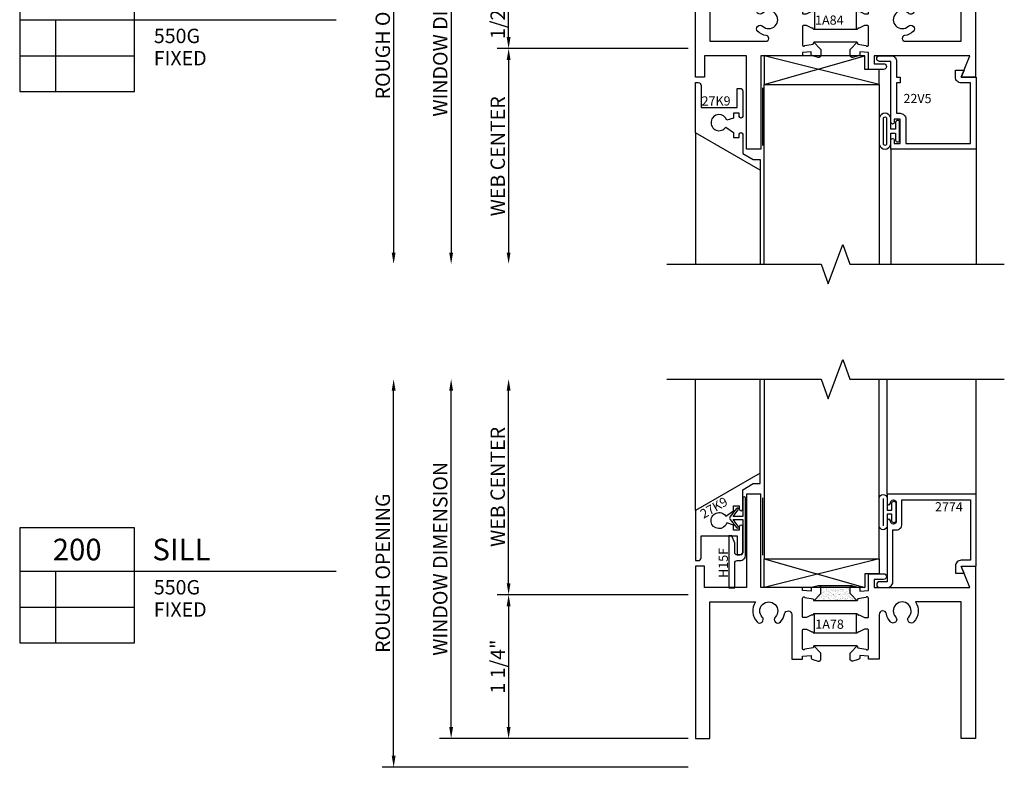
# Model space of a CAD drawing. Units: inches. Extents: x -8.9 to 9.6, y -6.2 to 6.8.
# Drawn here: x 1 to 9.6, y -6.2 to 0.3 of the extents above; entities that cross this region are included whole.
import ezdxf
from ezdxf.enums import TextEntityAlignment as Align

# ---------------------------------------------------------------- set-up
doc = ezdxf.new("R2010")
doc.units = ezdxf.units.IN
doc.header["$LTSCALE"] = 0.5
doc.header["$MEASUREMENT"] = 0
doc.linetypes.add('550GD200$0$C', pattern=[0])
doc.linetypes.add('550GD700$0$C', pattern=[0])
for name, color, linetype in [('550GD200$0$EFCO_0', 7, 'Continuous'), ('550GD200$0$ZE-ANNO-DIMS', 1, 'Continuous'), ('550GD200$0$ZE-ANNO-LINE-BRKL', 1, 'Continuous'), ('550GD200$0$ZE-ANNO-SYMB', 3, 'Continuous'), ('550GD200$0$ZE-ANNO-TEXT-SYMB', 3, 'Continuous'), ('550GD200$0$ZE-ANNO-TEXT-WSTP', 1, 'Continuous'), ('550GD200$0$ZE-ANNO-TEXT-XTRU', 6, 'Continuous'), ('550GD200$0$ZE-GLAZ-BLOK', 1, 'Continuous'), ('550GD200$0$ZE-GLAZ-GLAS', 3, 'Continuous'), ('550GD200$0$ZE-GLAZ-GLAS-GRID', 5, 'Continuous'), ('550GD200$0$ZE-GLAZ-RVNL', 3, 'Continuous'), ('550GD200$0$ZE-GLAZ-WSTP', 3, 'Continuous'), ('550GD200$0$ZE-GLAZ-XTRU', 7, 'Continuous'), ('550GD200$0$ZE-GLAZ-XTRU-MBND', 9, 'Continuous'), ('550GD700$0$EFCO_0', 7, 'Continuous'), ('550GD700$0$ZE-ANNO-DIMS', 1, 'Continuous'), ('550GD700$0$ZE-ANNO-LINE-BRKL', 1, 'Continuous'), ('550GD700$0$ZE-ANNO-SYMB', 3, 'Continuous'), ('550GD700$0$ZE-ANNO-TEXT-SYMB', 3, 'Continuous'), ('550GD700$0$ZE-ANNO-TEXT-WSTP', 1, 'Continuous'), ('550GD700$0$ZE-ANNO-TEXT-XTRU', 6, 'Continuous'), ('550GD700$0$ZE-GLAZ-BLOK', 1, 'Continuous'), ('550GD700$0$ZE-GLAZ-GLAS', 3, 'Continuous'), ('550GD700$0$ZE-GLAZ-GLAS-GRID', 5, 'Continuous'), ('550GD700$0$ZE-GLAZ-RVNL', 3, 'Continuous'), ('550GD700$0$ZE-GLAZ-WSTP', 3, 'Continuous'), ('550GD700$0$ZE-GLAZ-XTRU', 7, 'Continuous'), ('550GD700$0$ZE-GLAZ-XTRU-MBND', 9, 'Continuous')]:
    doc.layers.add(name, color=color, linetype=linetype)
doc.styles.add('550GD200$0$EFCO', font='arial.ttf')
doc.styles.add('550GD200$0$EFCO ARIEL', font='arial.ttf')
doc.styles.add('550GD200$0$ROMANS', font='romans.shx')
doc.styles.add('550GD200$0$SIMPLEX', font='SIMPLEX')
doc.styles.add('550GD700$0$EFCO', font='arial.ttf')
doc.styles.add('550GD700$0$EFCO ARIEL', font='arial.ttf')
doc.styles.add('550GD700$0$ROMANS', font='romans.shx')
doc.dimstyles.new('550GD200$0$DECIMAL', dxfattribs={"dimtxt": 0.125, "dimasz": 0.1, "dimexe": 0.1, "dimexo": 0.0625, "dimgap": 0.03, "dimtad": 1, "dimdec": 4, "dimzin": 4, "dimdsep": 46, "dimtxsty": '550GD200$0$EFCO', "dimcen": 0.09, "dimclrd": 1, "dimclre": 1, "dimclrt": 3, "dimazin": 0, "dimtfac": 1, "dimtdec": 4, "dimtmove": 0, "dimatfit": 3, "dimfxl": 0, "dimfrac": 2, "dimtolj": 1, "dimtzin": 0, "dimarcsym": 0})
doc.dimstyles.new('550GD200$0$STD1', dxfattribs={"dimtxt": 0.125, "dimasz": 0.1, "dimexe": 0.1, "dimexo": 0.0625, "dimgap": 0.03, "dimtad": 1, "dimdec": 5, "dimzin": 4, "dimdsep": 46, "dimlunit": 4, "dimtxsty": '550GD200$0$EFCO', "dimcen": 0.09, "dimclrd": 1, "dimclre": 1, "dimclrt": 3, "dimazin": 0, "dimtfac": 1, "dimtdec": 5, "dimtmove": 0, "dimatfit": 3, "dimfxl": 0, "dimfrac": 2, "dimtolj": 1, "dimtzin": 0, "dimarcsym": 0})
doc.dimstyles.new('550GD700$0$DECIMAL', dxfattribs={"dimtxt": 0.125, "dimasz": 0.1, "dimexe": 0.1, "dimexo": 0.0625, "dimgap": 0.03, "dimtad": 1, "dimdec": 4, "dimzin": 4, "dimdsep": 46, "dimtxsty": '550GD700$0$EFCO', "dimcen": 0.09, "dimclrd": 1, "dimclre": 1, "dimclrt": 3, "dimazin": 0, "dimtfac": 1, "dimtdec": 4, "dimtmove": 0, "dimatfit": 3, "dimfxl": 0, "dimfrac": 2, "dimtolj": 1, "dimtzin": 0, "dimarcsym": 0})
doc.dimstyles.new('550GD700$0$STD1', dxfattribs={"dimtxt": 0.125, "dimasz": 0.1, "dimexe": 0.1, "dimexo": 0.0625, "dimgap": 0.03, "dimtad": 1, "dimdec": 5, "dimzin": 4, "dimdsep": 46, "dimlunit": 4, "dimtxsty": '550GD700$0$EFCO', "dimcen": 0.09, "dimclrd": 1, "dimclre": 1, "dimclrt": 3, "dimazin": 0, "dimtfac": 1, "dimtdec": 5, "dimtmove": 0, "dimatfit": 3, "dimfxl": 0, "dimfrac": 2, "dimtolj": 1, "dimtzin": 0, "dimarcsym": 0})

# ---------------------------------------------------------------- blocks, each defined once
blk = doc.blocks.new('550GD700$0$5264')
at = {"layer": '550GD700$0$ZE-GLAZ-XTRU'}
for points in [[(0.5, -1.037), (-0.5, -1.037), (-0.5, -0.912), (-0.313, -0.987), (-0.313, -0.156), (-0.383, -0.156), (-0.383, -0.237, -1), (-0.433, -0.237), (-0.433, -0.106), (-0.286, -0.106), (-0.2794, -0.031), (-0.2957, -0.031, -0.339454), (-0.315, -0.0162), (-0.3273, 0.0298, -0.493145), (-0.308, 0.055), (-0.2673, 0.055, -0.198912), (-0.2531, 0.0491), (-0.196, -0.008), (-0.2128, -0.0125), (-0.2253, -0.0838, 0.754852), (-0.219, -0.106), (-0.058, -0.106, 0.414214), (-0.05, -0.098), (-0.05, -0.074, 0.121852), (-0.0509, -0.0702), (-0.0744, -0.0256, 0.623751), (-0.0789, -0.0119, -0.930777), (-0.078, 0), (0.078, 0, -0.930777), (0.0789, -0.0119, 0.623751), (0.0744, -0.0256), (0.0509, -0.0702, 0.121852), (0.05, -0.074), (0.05, -0.098, 0.414214), (0.058, -0.106), (0.219, -0.106, 0.754852), (0.2253, -0.0838), (0.2128, -0.0125), (0.196, -0.008), (0.2531, 0.0491, -0.198912), (0.2673, 0.055), (0.308, 0.055, -0.493145), (0.3273, 0.0298), (0.315, -0.0162, -0.339454), (0.2957, -0.031), (0.2794, -0.031), (0.286, -0.106), (0.433, -0.106), (0.433, -0.237, -1), (0.383, -0.237), (0.383, -0.156), (0.313, -0.156), (0.313, -0.987), (0.5, -0.912)], [(0.1016, -0.4953, -1), (0.0566, -0.4527, 2.326264), (-0.0566, -0.4527, -1), (-0.1016, -0.4953, -0.15292), (-0.1384, -0.4202, 0.926825), (-0.188, -0.4239), (-0.188, -0.912), (0.188, -0.912), (0.188, -0.4239, 0.926825), (0.1384, -0.4202, -0.15292)]]:
    blk.add_lwpolyline(points, format="xyb", close=True, dxfattribs=at)
at = {"layer": '550GD700$0$ZE-ANNO-TEXT-XTRU', "style": '550GD700$0$EFCO ARIEL', "flags": 9}
blk.add_attdef('DIENO', (-0.1706, -1.0172), '', height=0.08, dxfattribs=at)
blk = doc.blocks.new('550GD700$0$20X1')
at = {"layer": '550GD700$0$ZE-GLAZ-XTRU'}
for points in [[(-0.286, -0.106), (-0.2794, -0.031), (-0.2957, -0.031, -0.339454), (-0.315, -0.0162), (-0.3273, 0.0298, -0.493145), (-0.308, 0.055), (-0.2673, 0.055, -0.198912), (-0.2531, 0.0491), (-0.196, -0.008), (-0.2128, -0.0125), (-0.2253, -0.0838, 0.754852), (-0.219, -0.106), (-0.058, -0.106, 0.414214), (-0.05, -0.098), (-0.05, -0.074, 0.121852), (-0.0509, -0.0702), (-0.0744, -0.0256, 0.623751), (-0.0789, -0.0119, -0.930777), (-0.078, 0), (0.078, 0, -0.930777), (0.0789, -0.0119, 0.623751), (0.0744, -0.0256), (0.0509, -0.0702, 0.121852), (0.05, -0.074), (0.05, -0.098, 0.414214), (0.058, -0.106), (0.219, -0.106, 0.754852), (0.2253, -0.0838), (0.2128, -0.0125), (0.196, -0.008), (0.2531, 0.0491, -0.198912), (0.2673, 0.055), (0.308, 0.055, -0.493145), (0.3273, 0.0298), (0.315, -0.0162, -0.339454), (0.2957, -0.031), (0.2794, -0.031), (0.286, -0.106), (0.313, -0.106), (0.313, -0.468), (1.125, -0.468), (1.125, -0.593), (0.313, -0.593), (0.313, -0.958), (0.5, -0.958), (0.5, -1.037), (-0.5, -1.037), (-0.5, -0.958), (-0.313, -0.958), (-0.313, -0.593), (-1.125, -0.593), (-1.125, -0.468), (-0.313, -0.468), (-0.313, -0.106)], [(-0.0566, -0.4527, -1), (-0.1016, -0.4953, -0.15292), (-0.1384, -0.4202, 0.926825), (-0.188, -0.4239), (-0.188, -0.912), (0.188, -0.912), (0.188, -0.4239, 0.926825), (0.1384, -0.4202, -0.15292), (0.1016, -0.4953, -1), (0.0566, -0.4527, 2.326264)]]:
    blk.add_lwpolyline(points, format="xyb", close=True, dxfattribs=at)
at = {"layer": '550GD700$0$ZE-ANNO-TEXT-XTRU', "style": '550GD700$0$EFCO ARIEL', "flags": 9}
blk.add_attdef('DIENO', (-0.1763, -1.0214), '', height=0.08, dxfattribs=at)
blk = doc.blocks.new('550GD700$0$1A84')
at = {"layer": '550GD700$0$ZE-GLAZ-RVNL'}
for p, q in [((1.408, 1.321), (1.029, 1.321)), ((1.406, 1.209), (1.031, 1.209)), ((1.406, 1.041), (1.031, 1.041)), ((1.408, 0.929), (1.029, 0.929))]:
    blk.add_line(p, q, dxfattribs=at)
at = {"layer": '550GD700$0$ZE-GLAZ-XTRU'}
for name, p, rotation in [('550GD700$0$20X1', (1.037, 1.125), 270), ('550GD700$0$5264', (1.4, 1.125), 90)]:
    blk.add_blockref(name, p, dxfattribs=dict(at, rotation=rotation))
at = {"layer": '550GD700$0$ZE-ANNO-TEXT-XTRU', "style": '550GD700$0$EFCO ARIEL', "flags": 8}
blk.add_attdef('DIENO', (1.0407, 1.0814), '', height=0.08, dxfattribs=at)
blk = doc.blocks.new('550GD700$0$DETAIL_CALLOUT')
at = {"layer": '550GD700$0$ZE-ANNO-SYMB'}
for p, q in [((1, 0), (0, 0)), ((0, 0), (0, -1)), ((1, -1), (1, 0)), ((0, -0.375), (1, -0.375)), ((0.3131, -1), (0.3131, -0.375)), ((1, -0.375), (2.7532, -0.375)), ((0, -0.6875), (1, -0.6875)), ((0, -1), (1, -1))]:
    blk.add_line(p, q, dxfattribs=at)
at = {"layer": '550GD700$0$ZE-ANNO-TEXT-SYMB', "style": '550GD700$0$ROMANS'}
for tag, height, p in [('DETAIL', 0.1875, (0.5, -0.1875)), ('SIM', 0.125, (-0.2397, -0.5312)), ('RNO', 0.125, (0.1562, -0.5312)), ('REF1', 0.125, (0.6565, -0.5312)), ('SIM2', 0.125, (-0.2397, -0.8438)), ('RN2', 0.125, (0.1562, -0.8438)), ('REF2', 0.125, (0.6565, -0.8438))]:
    blk.add_attdef(tag, text='', height=height, dxfattribs=at).set_placement(p, align=Align.MIDDLE_CENTER)
for tag, height, p in [('DESC', 0.1875, (1.1547, -0.1875)), ('SERIES', 0.125, (1.167, -0.5155))]:
    blk.add_attdef(tag, text='', height=height, dxfattribs=at).set_placement(p, align=Align.MIDDLE_LEFT)
for tag, p in [('CONFIG', (1.167, -0.7716)), ('HDWR', (1.167, -0.965))]:
    blk.add_attdef(tag, p, '', height=0.125, dxfattribs=at)
blk = doc.blocks.new('*D31')
at = {"layer": '550GD700$0$ZE-ANNO-DIMS', "color": 1, "lineweight": -2, "transparency": 16777216}
for p, q in [((-0.0625, 0.2505), (-1.725, 0.2505)), ((-1.625, -0.1505), (-1.625, 0.1505)), ((-0.0625, -0.2505), (-1.725, -0.2505))]:
    blk.add_line(p, q, dxfattribs=at)
at = {"layer": '550GD700$0$ZE-ANNO-DIMS', "color": 1, "transparency": 16777216}
for points in [[(-1.6417, 0.1505), (-1.6083, 0.1505), (-1.625, 0.2505)], [(-1.6417, -0.1505), (-1.6083, -0.1505), (-1.625, -0.2505)]]:
    blk.add_solid(points, dxfattribs=at)
at = {"layer": '550GD700$0$ZE-ANNO-DIMS', "color": 3, "transparency": 16777216, "insert": (-1.7196, 0), "char_height": 0.125, "attachment_point": 5, "rotation": 90, "style": '550GD700$0$EFCO'}
blk.add_mtext('\\A1;1/2"', dxfattribs=at)
blk = doc.blocks.new('550GD700$0$27k9')
at = {"layer": '550GD700$0$ZE-GLAZ-XTRU', "color": 7, "linetype": '550GD700$0$C'}
blk.add_lwpolyline([(-1.088, -0.3533), (-0.9962, -0.3003), (-0.938, -0.3003), (-0.938, -0.209), (-1.5, -0.5335), (-1.5, -0.9693), (-1.475, -0.9693, 0.414214), (-1.45, -0.9443), (-1.45, -0.7533), (-1.138, -0.7533), (-1.138, -0.9193), (-1.113, -0.9193, 0.414214), (-1.088, -0.8943), (-1.088, -0.6753, 1), (-1.118, -0.6753), (-1.118, -0.7033), (-1.168, -0.7033), (-1.168, -0.6603), (-1.2271, -0.642, -4.373803), (-1.2362, -0.5818), (-1.168, -0.5353), (-1.168, -0.4923), (-1.118, -0.4923), (-1.118, -0.5203, 1), (-1.088, -0.5203)], format="xyb", close=True, dxfattribs=at)
at = {"layer": '550GD700$0$ZE-ANNO-TEXT-XTRU', "style": '550GD700$0$ROMANS', "flags": 8}
blk.add_attdef('DIENO', (-1.38, -1.0659), '', height=0.08, dxfattribs=at)
blk = doc.blocks.new('550GD700$0$H15F')
at = {"layer": '550GD700$0$ZE-GLAZ-RVNL'}
blk.add_lwpolyline([(0.437, 0.237), (0.437, 0.729, 1), (0.412, 0.729), (0.412, 0.5692), (0.3273, 0.5692), (0.3733, 0.6275, 1), (0.3576, 0.6399), (0.3017, 0.5691, 0.346925), (0.3017, 0.5443), (0.3576, 0.4735, 1), (0.3733, 0.4859), (0.3273, 0.5442), (0.412, 0.5442), (0.412, 0.257, -0.414214), (0.392, 0.237), (0.362, 0.237, -0.414214), (0.342, 0.257), (0.342, 0.34), (0.317, 0.403), (0.292, 0.403), (0.292, -0.05), (0.342, -0.05), (0.342, 0.167, -0.414214), (0.362, 0.187), (0.387, 0.187, 0.414214)], format="xyb", close=True, dxfattribs=at)
at = {"layer": '550GD700$0$ZE-ANNO-TEXT-WSTP', "style": '550GD700$0$EFCO', "flags": 8}
blk.add_attdef('DIENO', text='', height=0.08, rotation=90, dxfattribs=at).set_placement((0.2423, 0.1672), align=Align.MIDDLE_CENTER)
blk = doc.blocks.new('550GD700$0$550GGR001SL')
at = {"layer": '550GD700$0$ZE-GLAZ-XTRU-MBND'}
for p, q in [((0, 0.4828), (0, 1.625)), ((0.562, 0.8073), (0.562, 1.625))]:
    blk.add_line(p, q, dxfattribs=at)
ref = blk.add_blockref('550GD700$0$H15F', (0, -0.14))
ref.add_attrib('DIENO', 'H15F', dxfattribs={"layer": '550GD700$0$ZE-ANNO-TEXT-WSTP', "height": 0.08, "rotation": 90, "style": '550GD700$0$EFCO'}).set_placement((0.2423, 0.0272), align=Align.MIDDLE_CENTER)
at = {"layer": '550GD700$0$EFCO_0'}
ref = blk.add_blockref('550GD700$0$27k9', (1.5, 1.0163), dxfattribs=at)
ref.add_attrib('DIENO', '27K9', (0.0713, 0.4097), dxfattribs={"layer": '550GD700$0$ZE-ANNO-TEXT-XTRU', "height": 0.08, "rotation": 30, "style": '550GD700$0$ROMANS'})
blk = doc.blocks.new('550GD700$0$550GGR001HD')
at = {"layer": '550GD700$0$ZE-GLAZ-XTRU-MBND'}
for p, q in [((0, -0.4828), (0, -1.625)), ((0.562, -0.8073), (0.562, -1.625))]:
    blk.add_line(p, q, dxfattribs=at)
at = {"layer": '550GD700$0$EFCO_0'}
ref = blk.add_blockref('550GD700$0$27k9', (1.5, -1.0163), dxfattribs=dict(at, xscale=-1, rotation=180))
ref.add_attrib('DIENO', '27K9', (0.0534, -0.2462), dxfattribs={"layer": '550GD700$0$ZE-ANNO-TEXT-XTRU', "height": 0.08, "style": '550GD700$0$ROMANS'})
blk = doc.blocks.new('550GD700$0$22V5')
at = {"layer": '550GD700$0$ZE-GLAZ-XTRU', "color": 7, "linetype": 'Continuous'}
blk.add_lwpolyline([(0.153, 0.734), (0.153, 0.762), (0.203, 0.762), (0.203, 0.551), (0.153, 0.551), (0.153, 0.579, 1), (0.123, 0.579), (0.123, 0.05), (0.025, 0.05, 1), (0.025, 0), (0.123, 0, 0.414214), (0.173, 0.05), (0.173, 0.187), (0.205, 0.187), (0.205, 0.237), (0.173, 0.237), (0.173, 0.501), (0.203, 0.501, 0.414214), (0.253, 0.551), (0.253, 0.762), (0.815, 0.762), (0.815, 0.237), (0.735, 0.237, 0.414214), (0.685, 0.187), (0.685, 0.125), (0.76, 0.125), (0.735, 0.187), (0.865, 0.187), (0.865, 0.812), (0.123, 0.812), (0.123, 0.734, 1)], format="xyb", close=True, dxfattribs=at)
at = {"layer": '550GD700$0$ZE-ANNO-TEXT-XTRU', "style": '550GD700$0$ROMANS', "flags": 8}
blk.add_attdef('DIENO', (0.2325, 0.3323), '', height=0.08, dxfattribs=at)
blk = doc.blocks.new('550GD700$0$550GG001HD')
at = {"layer": '550GD700$0$ZE-ANNO-LINE-BRKL', "linetype": 'Continuous'}
blk.add_lwpolyline([(-2.562, -1.625), (-1.2185, -1.625), (-1.156, -1.7967), (-1.031, -1.4533), (-0.9685, -1.625), (0.375, -1.625)], dxfattribs=at)
at = {"layer": '550GD700$0$ZE-GLAZ-BLOK'}
blk.add_lwpolyline([(-1.713, -0.0625), (-0.713, -0.0625), (-0.713, 0.067), (-0.838, 0.067), (-0.838, 0.187), (-1.713, 0.187)], close=True, dxfattribs=at)
for points in [[(-0.713, -0.0625), (-1.713, 0.187)], [(-1.713, -0.0625), (-0.838, 0.187)]]:
    blk.add_lwpolyline(points, dxfattribs=at)
at = {"layer": '550GD700$0$ZE-GLAZ-GLAS'}
blk.add_lwpolyline([(-1.713, -1.625), (-1.713, -0.0625), (-0.713, -0.0625), (-0.713, -1.625)], dxfattribs=at)
at = {"layer": '550GD700$0$ZE-GLAZ-WSTP'}
blk.add_line((-1.728, -0.0938), (-1.728, -0.5938), dxfattribs=at)
for points in [[(-0.5534, -0.376, 0.414214), (-0.5704, -0.393), (-0.5704, -0.4515), (-0.612, -0.4515), (-0.612, -0.3498, 0.725291), (-0.713, -0.3498), (-0.713, -0.5882, 0.725291), (-0.612, -0.5882), (-0.612, -0.4865), (-0.5704, -0.4865), (-0.5704, -0.546, 0.414214), (-0.5534, -0.563), (-0.5524, -0.563, 0.414214), (-0.5354, -0.546), (-0.5354, -0.393, 0.414214), (-0.5524, -0.376)], [(-0.678, -0.5811), (-0.678, -0.5811, 0.563097), (-0.647, -0.5811), (-0.647, -0.3569, 0.563097), (-0.678, -0.3569)]]:
    blk.add_lwpolyline(points, format="xyb", close=True, dxfattribs=at)
at = {"layer": '550GD700$0$ZE-GLAZ-XTRU-MBND'}
for p, q in [((-0.612, -0.625), (-0.612, -1.625)), ((0.13, -0.625), (0.13, -1.625))]:
    blk.add_line(p, q, dxfattribs=at)
at = {"layer": '550GD700$0$ZE-GLAZ-XTRU'}
ref = blk.add_blockref('550GD700$0$22V5', (-0.735, 0.187), dxfattribs=dict(at, xscale=-1, rotation=180))
ref.add_attrib('DIENO', '22V5', (-0.5025, -0.2253), dxfattribs={"layer": '550GD700$0$ZE-ANNO-TEXT-XTRU', "height": 0.08, "style": '550GD700$0$ROMANS', "flags": 8})
blk = doc.blocks.new('550GD700$0$550GG001SL')
at = {"layer": '550GD700$0$ZE-ANNO-LINE-BRKL', "linetype": 'Continuous'}
blk.add_lwpolyline([(-2.562, 1.625), (-1.2185, 1.625), (-1.156, 1.4533), (-1.031, 1.7967), (-0.9685, 1.625), (0.375, 1.625)], dxfattribs=at)
at = {"layer": '550GD700$0$ZE-GLAZ-BLOK'}
blk.add_lwpolyline([(-1.713, 0.0625), (-0.713, 0.0625), (-0.713, -0.067), (-0.838, -0.067), (-0.838, -0.187), (-1.713, -0.187)], close=True, dxfattribs=at)
for points in [[(-0.713, 0.0625), (-1.713, -0.187)], [(-1.713, 0.0625), (-0.838, -0.187)]]:
    blk.add_lwpolyline(points, dxfattribs=at)
at = {"layer": '550GD700$0$ZE-GLAZ-GLAS'}
blk.add_line((-1.728, 0.5938), (-1.728, 0.0938), dxfattribs=at)
blk.add_lwpolyline([(-1.713, 1.625), (-1.713, 0.0625), (-0.713, 0.0625), (-0.713, 1.625)], dxfattribs=at)
at = {"layer": '550GD700$0$ZE-GLAZ-WSTP'}
for points in [[(-0.5534, 0.376, -0.414214), (-0.5704, 0.393), (-0.5704, 0.4515), (-0.612, 0.4515), (-0.612, 0.3498, -0.725291), (-0.713, 0.3498), (-0.713, 0.5882, -0.725291), (-0.612, 0.5882), (-0.612, 0.4865), (-0.5704, 0.4865), (-0.5704, 0.546, -0.414214), (-0.5534, 0.563), (-0.5524, 0.563, -0.414214), (-0.5354, 0.546), (-0.5354, 0.393, -0.414214), (-0.5524, 0.376)], [(-0.678, 0.5811), (-0.678, 0.5811, -0.563097), (-0.647, 0.5811), (-0.647, 0.3569, -0.563097), (-0.678, 0.3569)]]:
    blk.add_lwpolyline(points, format="xyb", close=True, dxfattribs=at)
at = {"layer": '550GD700$0$ZE-GLAZ-XTRU-MBND'}
for p, q in [((-0.612, 0.625), (-0.612, 1.625)), ((0.13, 0.625), (0.13, 1.625))]:
    blk.add_line(p, q, dxfattribs=at)
at = {"layer": '550GD700$0$ZE-GLAZ-XTRU'}
blk.add_blockref('550GD700$0$22V5', (-0.735, -0.187), dxfattribs=at).add_auto_attribs({'DIENO': '22V5'})
blk = doc.blocks.new('*D35')
at = {"layer": '550GD700$0$ZE-ANNO-DIMS', "color": 1, "lineweight": -2, "transparency": 16777216}
blk.add_line((-2.125, 2.025), (-2.125, -2.025), dxfattribs=at)
at = {"layer": '550GD700$0$ZE-ANNO-DIMS', "color": 1, "transparency": 16777216}
for points in [[(-2.1417, 2.025), (-2.1083, 2.025), (-2.125, 2.125)], [(-2.1417, -2.025), (-2.1083, -2.025), (-2.125, -2.125)]]:
    blk.add_solid(points, dxfattribs=at)
at = {"layer": '550GD700$0$ZE-ANNO-DIMS', "color": 3, "transparency": 16777216, "insert": (-2.2197, 0), "char_height": 0.125, "attachment_point": 5, "rotation": 90, "style": '550GD700$0$EFCO'}
blk.add_mtext('\\A1;WINDOW DIMENSION', dxfattribs=at)
blk = doc.blocks.new('*D36')
at = {"layer": '550GD700$0$ZE-ANNO-DIMS', "color": 1, "lineweight": -2, "transparency": 16777216}
for p, q in [((-1.625, 0.3505), (-1.625, 2.025)), ((-0.0625, 0.2505), (-1.725, 0.2505))]:
    blk.add_line(p, q, dxfattribs=at)
at = {"layer": '550GD700$0$ZE-ANNO-DIMS', "color": 1, "transparency": 16777216}
for points in [[(-1.6417, 2.025), (-1.6083, 2.025), (-1.625, 2.125)], [(-1.6417, 0.3505), (-1.6083, 0.3505), (-1.625, 0.2505)]]:
    blk.add_solid(points, dxfattribs=at)
at = {"layer": '550GD700$0$ZE-ANNO-DIMS', "color": 3, "transparency": 16777216, "insert": (-1.7196, 1.1877), "char_height": 0.125, "attachment_point": 5, "rotation": 90, "style": '550GD700$0$EFCO'}
blk.add_mtext('\\A1;WEB CENTER', dxfattribs=at)
blk = doc.blocks.new('*D37')
at = {"layer": '550GD700$0$ZE-ANNO-DIMS', "color": 1, "lineweight": -2, "transparency": 16777216}
for p, q in [((-0.0625, -0.2505), (-1.725, -0.2505)), ((-1.625, -0.3505), (-1.625, -2.025))]:
    blk.add_line(p, q, dxfattribs=at)
at = {"layer": '550GD700$0$ZE-ANNO-DIMS', "color": 1, "transparency": 16777216}
for points in [[(-1.6417, -0.3505), (-1.6083, -0.3505), (-1.625, -0.2505)], [(-1.6417, -2.025), (-1.6083, -2.025), (-1.625, -2.125)]]:
    blk.add_solid(points, dxfattribs=at)
at = {"layer": '550GD700$0$ZE-ANNO-DIMS', "color": 3, "transparency": 16777216, "insert": (-1.7196, -1.1878), "char_height": 0.125, "attachment_point": 5, "rotation": 90, "style": '550GD700$0$EFCO'}
blk.add_mtext('\\A1;WEB CENTER', dxfattribs=at)
blk = doc.blocks.new('*D38')
at = {"layer": '550GD700$0$ZE-ANNO-DIMS', "color": 1, "lineweight": -2, "transparency": 16777216}
blk.add_line((-2.625, 2.025), (-2.625, -2.025), dxfattribs=at)
at = {"layer": '550GD700$0$ZE-ANNO-DIMS', "color": 1, "transparency": 16777216}
for points in [[(-2.6417, 2.025), (-2.6083, 2.025), (-2.625, 2.125)], [(-2.6417, -2.025), (-2.6083, -2.025), (-2.625, -2.125)]]:
    blk.add_solid(points, dxfattribs=at)
at = {"layer": '550GD700$0$ZE-ANNO-DIMS', "color": 3, "transparency": 16777216, "insert": (-2.7197, 0), "char_height": 0.125, "attachment_point": 5, "rotation": 90, "style": '550GD700$0$EFCO'}
blk.add_mtext('\\A1;ROUGH OPENING', dxfattribs=at)
blk = doc.blocks.new('550GD200$0$5159')
at = {"layer": '550GD200$0$ZE-GLAZ-XTRU'}
blk.add_lwpolyline([(-0.0127, -0.5006, 1), (-0.0553, -0.4556, -2.326264), (-0.0553, -0.3424, 1), (-0.0127, -0.2974, 0.144572), (-0.0833, -0.2614, -0.911756), (-0.0775, -0.199), (0.312, -0.199), (0.312, -0.106), (0.286, -0.106), (0.2794, -0.031), (0.2957, -0.031, 0.339454), (0.315, -0.0162), (0.3273, 0.0298, 0.493145), (0.308, 0.055), (0.2673, 0.055, 0.198912), (0.2531, 0.0491), (0.196, -0.008), (0.2128, -0.0125), (0.2253, -0.0838, -0.754852), (0.219, -0.106), (0.058, -0.106, -0.414214), (0.05, -0.098), (0.05, -0.074, -0.121852), (0.0509, -0.0702), (0.0744, -0.0256, -0.623751), (0.0789, -0.0119, 0.930777), (0.078, 0), (-0.078, 0, 0.930777), (-0.0789, -0.0119, -0.623751), (-0.0744, -0.0256), (-0.0509, -0.0702, -0.121852), (-0.05, -0.074), (-0.05, -0.098, -0.414214), (-0.058, -0.106), (-0.219, -0.106, -0.754852), (-0.2253, -0.0838), (-0.2128, -0.0125), (-0.196, -0.008), (-0.2531, 0.0491, 0.198912), (-0.2673, 0.055), (-0.308, 0.055, 0.493145), (-0.3273, 0.0298), (-0.315, -0.0162, 0.339454), (-0.2957, -0.031), (-0.2794, -0.031), (-0.286, -0.106), (-0.432, -0.106), (-0.432, -0.237, 1), (-0.382, -0.237), (-0.382, -0.156), (-0.312, -0.156), (-0.312, -0.987), (-0.499, -0.912), (-0.499, -1.037), (1.001, -1.037), (1.001, -0.912), (-0.187, -0.912), (-0.187, -0.5153, 0.350858)], format="xyb", close=True, dxfattribs=at)
at = {"layer": '550GD200$0$ZE-ANNO-TEXT-XTRU', "style": '550GD200$0$EFCO ARIEL', "flags": 9}
blk.add_attdef('DIENO', (0.1939, -1.0145), '', height=0.08, dxfattribs=at)
blk = doc.blocks.new('550GD200$0$20W7')
at = {"layer": '550GD200$0$ZE-GLAZ-XTRU'}
blk.add_lwpolyline([(-0.499, -0.958), (-0.499, -1.037), (1.001, -1.037), (1.001, -0.912), (-0.187, -0.912), (-0.187, -0.5153, 0.350858), (-0.0127, -0.5006, 1), (-0.0553, -0.4556, -2.326264), (-0.0553, -0.3424, 1), (-0.0127, -0.2974, 0.144572), (-0.0833, -0.2614, -0.911756), (-0.0775, -0.199), (0.312, -0.199), (0.312, -0.106), (0.286, -0.106), (0.2794, -0.031), (0.2957, -0.031, 0.339454), (0.315, -0.0162), (0.3273, 0.0298, 0.493145), (0.308, 0.055), (0.2673, 0.055, 0.198912), (0.2531, 0.0491), (0.196, -0.008), (0.2128, -0.0125), (0.2253, -0.0838, -0.754852), (0.219, -0.106), (0.058, -0.106, -0.414214), (0.05, -0.098), (0.05, -0.074, -0.121852), (0.0509, -0.0702), (0.0744, -0.0256, -0.623751), (0.0789, -0.0119, 0.930777), (0.078, 0), (-0.078, 0, 0.930777), (-0.0789, -0.0119, -0.623751), (-0.0744, -0.0256), (-0.0509, -0.0702, -0.121852), (-0.05, -0.074), (-0.05, -0.098, -0.414214), (-0.058, -0.106), (-0.219, -0.106, -0.754852), (-0.2253, -0.0838), (-0.2128, -0.0125), (-0.196, -0.008), (-0.2531, 0.0491, 0.198912), (-0.2673, 0.055), (-0.308, 0.055, 0.493145), (-0.3273, 0.0298), (-0.315, -0.0162, 0.339454), (-0.2957, -0.031), (-0.2794, -0.031), (-0.286, -0.106), (-0.312, -0.106), (-0.312, -0.468), (-1.124, -0.468), (-1.124, -0.593), (-0.312, -0.593), (-0.312, -0.958)], format="xyb", close=True, dxfattribs=at)
at = {"layer": '550GD200$0$ZE-ANNO-TEXT-XTRU', "style": '550GD200$0$EFCO ARIEL', "flags": 9}
blk.add_attdef('DIENO', (0.1486, -1.0143), '', height=0.08, dxfattribs=at)
blk = doc.blocks.new('550GD200$0$1a78')
at = {"layer": '550GD200$0$ZE-GLAZ-RVNL', "color": 3}
for p, q in [((1.408, 1.197), (1.029, 1.197)), ((1.406, 1.085), (1.031, 1.085)), ((1.406, 0.917), (1.031, 0.917)), ((1.408, 0.805), (1.029, 0.805))]:
    blk.add_line(p, q, dxfattribs=at)
at = {"layer": '550GD200$0$ZE-GLAZ-XTRU', "rotation": 270}
blk.add_blockref('550GD200$0$20W7', (1.037, 1.001), dxfattribs=at)
at = {"layer": '550GD200$0$ZE-GLAZ-XTRU', "xscale": -1, "rotation": 90}
blk.add_blockref('550GD200$0$5159', (1.4, 1.001), dxfattribs=at)
at = {"layer": '550GD200$0$ZE-ANNO-TEXT-XTRU', "style": '550GD200$0$EFCO ARIEL', "flags": 8}
blk.add_attdef('DIENO', (1.043, 0.9544), '', height=0.08, dxfattribs=at)
blk = doc.blocks.new('550GD200$0$2774')
at = {"layer": '550GD200$0$ZE-GLAZ-XTRU'}
blk.add_lwpolyline([(-0.645, 0.625), (-0.645, 0.547, 1), (-0.615, 0.547), (-0.615, 0.55, -1), (-0.565, 0.55), (-0.565, 0.389, -1), (-0.615, 0.389), (-0.615, 0.392, 1), (-0.645, 0.392), (-0.645, -0.137), (-0.71, -0.137, 1), (-0.71, -0.187), (-0.645, -0.187, 0.414214), (-0.595, -0.137), (-0.595, 0.314), (-0.565, 0.314, 0.414214), (-0.515, 0.364), (-0.515, 0.575), (0.08, 0.575), (0.08, 0.05), (0, 0.05, 0.414214), (-0.05, 0), (-0.05, -0.062), (0.025, -0.062), (0, 0), (0.13, 0), (0.13, 0.625)], format="xyb", close=True, dxfattribs=at)
at = {"layer": '550GD200$0$ZE-ANNO-TEXT-XTRU', "ltscale": 0.5, "style": '550GD200$0$SIMPLEX', "flags": 8}
blk.add_attdef('DIENO', text='', height=0.08, dxfattribs=at).set_placement((-0.1067, 0.5147), align=Align.MIDDLE_CENTER)
blk = doc.blocks.new('550GD200$0$550GG001SL')
at = {"layer": '550GD200$0$ZE-ANNO-LINE-BRKL', "linetype": 'Continuous'}
blk.add_lwpolyline([(-2.562, 1.625), (-1.2185, 1.625), (-1.156, 1.4533), (-1.031, 1.7967), (-0.9685, 1.625), (0.375, 1.625)], dxfattribs=at)
at = {"layer": '550GD200$0$ZE-GLAZ-BLOK'}
blk.add_lwpolyline([(-1.713, 0.0625), (-0.713, 0.0625), (-0.713, -0.067), (-0.838, -0.067), (-0.838, -0.187), (-1.713, -0.187)], close=True, dxfattribs=at)
for points in [[(-0.713, 0.0625), (-1.713, -0.187)], [(-1.713, 0.0625), (-0.838, -0.187)]]:
    blk.add_lwpolyline(points, dxfattribs=at)
at = {"layer": '550GD200$0$ZE-GLAZ-GLAS'}
blk.add_line((-1.728, 0.5938), (-1.728, 0.0938), dxfattribs=at)
blk.add_lwpolyline([(-1.713, 1.625), (-1.713, 0.0625), (-0.713, 0.0625), (-0.713, 1.625)], dxfattribs=at)
at = {"layer": '550GD200$0$ZE-GLAZ-WSTP'}
blk.add_line((-0.679, 0.5882), (-0.679, 0.3498), dxfattribs=at)
blk.add_lwpolyline([(-0.5854, 0.376), (-0.5864, 0.376, -0.414214), (-0.6034, 0.393), (-0.6034, 0.4515), (-0.645, 0.4515), (-0.645, 0.3498, -1), (-0.713, 0.3498), (-0.713, 0.5882, -1), (-0.645, 0.5882), (-0.645, 0.4865), (-0.6034, 0.4865), (-0.6034, 0.546, -0.414214), (-0.5864, 0.563), (-0.5854, 0.563, -0.414214), (-0.5684, 0.546), (-0.5684, 0.393, -0.414214)], format="xyb", close=True, dxfattribs=at)
at = {"layer": '550GD200$0$ZE-GLAZ-XTRU-MBND'}
for p, q in [((-0.645, 0.625), (-0.645, 1.625)), ((0.13, 0.625), (0.13, 1.625))]:
    blk.add_line(p, q, dxfattribs=at)
at = {"layer": '550GD200$0$ZE-GLAZ-XTRU'}
blk.add_blockref('550GD200$0$2774', (0, 0), dxfattribs=at).add_auto_attribs({'DIENO': '2774'})
blk = doc.blocks.new('550GD200$0$27k9')
at = {"layer": '550GD200$0$ZE-GLAZ-XTRU', "color": 7, "linetype": '550GD200$0$C'}
blk.add_lwpolyline([(-1.088, -0.3533), (-0.9962, -0.3003), (-0.938, -0.3003), (-0.938, -0.209), (-1.5, -0.5335), (-1.5, -0.9693), (-1.475, -0.9693, 0.414214), (-1.45, -0.9443), (-1.45, -0.7533), (-1.138, -0.7533), (-1.138, -0.9193), (-1.113, -0.9193, 0.414214), (-1.088, -0.8943), (-1.088, -0.6753, 1), (-1.118, -0.6753), (-1.118, -0.7033), (-1.168, -0.7033), (-1.168, -0.6603), (-1.2271, -0.642, -4.373803), (-1.2362, -0.5818), (-1.168, -0.5353), (-1.168, -0.4923), (-1.118, -0.4923), (-1.118, -0.5203, 1), (-1.088, -0.5203)], format="xyb", close=True, dxfattribs=at)
at = {"layer": '550GD200$0$ZE-ANNO-TEXT-XTRU', "style": '550GD200$0$ROMANS', "flags": 8}
blk.add_attdef('DIENO', (-1.38, -1.0659), '', height=0.08, dxfattribs=at)
blk = doc.blocks.new('550GD200$0$H15F')
at = {"layer": '550GD200$0$ZE-GLAZ-RVNL'}
blk.add_lwpolyline([(0.437, 0.237), (0.437, 0.729, 1), (0.412, 0.729), (0.412, 0.5692), (0.3273, 0.5692), (0.3733, 0.6275, 1), (0.3576, 0.6399), (0.3017, 0.5691, 0.346925), (0.3017, 0.5443), (0.3576, 0.4735, 1), (0.3733, 0.4859), (0.3273, 0.5442), (0.412, 0.5442), (0.412, 0.257, -0.414214), (0.392, 0.237), (0.362, 0.237, -0.414214), (0.342, 0.257), (0.342, 0.34), (0.317, 0.403), (0.292, 0.403), (0.292, -0.05), (0.342, -0.05), (0.342, 0.167, -0.414214), (0.362, 0.187), (0.387, 0.187, 0.414214)], format="xyb", close=True, dxfattribs=at)
at = {"layer": '550GD200$0$ZE-ANNO-TEXT-WSTP', "style": '550GD200$0$EFCO', "flags": 8}
blk.add_attdef('DIENO', text='', height=0.08, rotation=90, dxfattribs=at).set_placement((0.2423, 0.1672), align=Align.MIDDLE_CENTER)
blk = doc.blocks.new('550GD200$0$550GGR001SL')
at = {"layer": '550GD200$0$ZE-GLAZ-XTRU-MBND'}
for p, q in [((0, 0.4828), (0, 1.625)), ((0.562, 0.8073), (0.562, 1.625))]:
    blk.add_line(p, q, dxfattribs=at)
ref = blk.add_blockref('550GD200$0$H15F', (0, -0.14))
ref.add_attrib('DIENO', 'H15F', dxfattribs={"layer": '550GD200$0$ZE-ANNO-TEXT-WSTP', "height": 0.08, "rotation": 90, "style": '550GD200$0$EFCO'}).set_placement((0.2423, 0.0272), align=Align.MIDDLE_CENTER)
at = {"layer": '550GD200$0$EFCO_0'}
ref = blk.add_blockref('550GD200$0$27k9', (1.5, 1.0163), dxfattribs=at)
ref.add_attrib('DIENO', '27K9', (0.0713, 0.4097), dxfattribs={"layer": '550GD200$0$ZE-ANNO-TEXT-XTRU', "height": 0.08, "rotation": 30, "style": '550GD200$0$ROMANS'})
blk = doc.blocks.new('550GD200$0$DETAIL_CALLOUT')
at = {"layer": '550GD200$0$ZE-ANNO-SYMB'}
for p, q in [((1, 0), (0, 0)), ((0, 0), (0, -1)), ((1, -1), (1, 0)), ((0, -0.375), (1, -0.375)), ((0.3131, -1), (0.3131, -0.375)), ((1, -0.375), (2.7532, -0.375)), ((0, -0.6875), (1, -0.6875)), ((0, -1), (1, -1))]:
    blk.add_line(p, q, dxfattribs=at)
at = {"layer": '550GD200$0$ZE-ANNO-TEXT-SYMB', "style": '550GD200$0$ROMANS'}
for tag, height, p in [('DETAIL', 0.1875, (0.5, -0.1875)), ('SIM', 0.125, (-0.2397, -0.5312)), ('RNO', 0.125, (0.1562, -0.5312)), ('REF1', 0.125, (0.6565, -0.5312)), ('SIM2', 0.125, (-0.2397, -0.8438)), ('RN2', 0.125, (0.1562, -0.8438)), ('REF2', 0.125, (0.6565, -0.8438))]:
    blk.add_attdef(tag, text='', height=height, dxfattribs=at).set_placement(p, align=Align.MIDDLE_CENTER)
for tag, height, p in [('DESC', 0.1875, (1.1547, -0.1875)), ('SERIES', 0.125, (1.167, -0.5155))]:
    blk.add_attdef(tag, text='', height=height, dxfattribs=at).set_placement(p, align=Align.MIDDLE_LEFT)
for tag, p in [('CONFIG', (1.167, -0.7716)), ('HDWR', (1.167, -0.965))]:
    blk.add_attdef(tag, p, '', height=0.125, dxfattribs=at)
blk = doc.blocks.new('*D50')
at = {"layer": '550GD200$0$ZE-ANNO-DIMS', "color": 1, "lineweight": -2, "transparency": 16777216}
for p, q in [((-0.0625, 1.2505), (-1.725, 1.2505)), ((-1.625, 1.1505), (-1.625, 0.1)), ((-0.0625, 0), (-1.725, 0))]:
    blk.add_line(p, q, dxfattribs=at)
at = {"layer": '550GD200$0$ZE-ANNO-DIMS', "color": 1, "transparency": 16777216}
for points in [[(-1.6417, 1.1505), (-1.6083, 1.1505), (-1.625, 1.2505)], [(-1.6417, 0.1), (-1.6083, 0.1), (-1.625, 0)]]:
    blk.add_solid(points, dxfattribs=at)
at = {"layer": '550GD200$0$ZE-ANNO-DIMS', "color": 3, "transparency": 16777216, "insert": (-1.7196, 0.6252), "char_height": 0.125, "attachment_point": 5, "rotation": 90, "style": '550GD200$0$EFCO'}
blk.add_mtext('\\A1;1 1/4"', dxfattribs=at)
blk = doc.blocks.new('*D51')
at = {"layer": '550GD200$0$ZE-ANNO-DIMS', "color": 1, "lineweight": -2, "transparency": 16777216}
for p, q in [((-1.625, 1.3505), (-1.625, 3.025)), ((-0.0625, 1.2505), (-1.725, 1.2505))]:
    blk.add_line(p, q, dxfattribs=at)
at = {"layer": '550GD200$0$ZE-ANNO-DIMS', "color": 1, "transparency": 16777216}
for points in [[(-1.6417, 3.025), (-1.6083, 3.025), (-1.625, 3.125)], [(-1.6417, 1.3505), (-1.6083, 1.3505), (-1.625, 1.2505)]]:
    blk.add_solid(points, dxfattribs=at)
at = {"layer": '550GD200$0$ZE-ANNO-DIMS', "color": 3, "transparency": 16777216, "insert": (-1.7196, 2.1877), "char_height": 0.125, "attachment_point": 5, "rotation": 90, "style": '550GD200$0$EFCO'}
blk.add_mtext('\\A1;WEB CENTER', dxfattribs=at)
blk = doc.blocks.new('*D52')
at = {"layer": '550GD200$0$ZE-ANNO-DIMS', "color": 1, "lineweight": -2, "transparency": 16777216}
for p, q in [((-2.125, 0.1), (-2.125, 3.025)), ((-0.0625, 0), (-2.225, 0))]:
    blk.add_line(p, q, dxfattribs=at)
at = {"layer": '550GD200$0$ZE-ANNO-DIMS', "color": 1, "transparency": 16777216}
for points in [[(-2.1417, 3.025), (-2.1083, 3.025), (-2.125, 3.125)], [(-2.1417, 0.1), (-2.1083, 0.1), (-2.125, 0)]]:
    blk.add_solid(points, dxfattribs=at)
at = {"layer": '550GD200$0$ZE-ANNO-DIMS', "color": 3, "transparency": 16777216, "insert": (-2.2197, 1.5625), "char_height": 0.125, "attachment_point": 5, "rotation": 90, "style": '550GD200$0$EFCO'}
blk.add_mtext('\\A1;WINDOW DIMENSION', dxfattribs=at)
blk = doc.blocks.new('*D53')
at = {"layer": '550GD200$0$ZE-ANNO-DIMS', "color": 1, "lineweight": -2, "transparency": 16777216}
for p, q in [((-2.625, -0.15), (-2.625, 3.025)), ((-0.0625, -0.25), (-2.725, -0.25))]:
    blk.add_line(p, q, dxfattribs=at)
at = {"layer": '550GD200$0$ZE-ANNO-DIMS', "color": 1, "transparency": 16777216}
for points in [[(-2.6417, 3.025), (-2.6083, 3.025), (-2.625, 3.125)], [(-2.6417, -0.15), (-2.6083, -0.15), (-2.625, -0.25)]]:
    blk.add_solid(points, dxfattribs=at)
at = {"layer": '550GD200$0$ZE-ANNO-DIMS', "color": 3, "transparency": 16777216, "insert": (-2.7197, 1.4375), "char_height": 0.125, "attachment_point": 5, "rotation": 90, "style": '550GD200$0$EFCO'}
blk.add_mtext('\\A1;ROUGH OPENING', dxfattribs=at)
blk = doc.blocks.new('550GD700')
at = {"layer": '550GD700$0$ZE-GLAZ-WSTP'}
h = blk.add_hatch(dxfattribs=at)
h.set_pattern_fill('AR-SAND', color=256, scale=0.015625, style=0)
h.set_pattern_definition([(37.5, (14.226843, -7.485292), (-0.00098427, 0.03010662), [0, -0.02375, 0, -0.0265625, 0, -0.025390625]), (7.5, (14.226843, -7.48529), (0.02765276, 0.04409603), [0, -0.0128125, 0, -0.02140625, 0, -0.008203125]), (327.5, (14.207625, -7.485292), (0.048658467, 8.8423e-05), [0, -0.0078125, 0, -0.028125, 0, -0.03671875]), (317.5, (14.207625, -7.48529), (0.04697073, 0.01371368), [0, -0.00390625, 0, -0.0184375, 0, -0.02109375])])
h.paths.add_polyline_path([(1.345, 0.309, -0.41421356), (1.365, 0.329), (1.072, 0.329, -0.41421356), (1.092, 0.309), (1.092, 0.268284, -0.19891237), (1.086142, 0.254142), (1.029, 0.197), (1.408, 0.197), (1.350858, 0.254142, -0.19891237), (1.345, 0.268284)])
blk.add_line((1.365, 0.328), (1.072, 0.328), dxfattribs=at)
at = {"layer": '550GD700$0$ZE-ANNO-DIMS'}
blk.add_blockref('550GD700$0$550GG001SL', (2.312, 0.5), dxfattribs=at)
at = {"layer": '550GD700$0$ZE-ANNO-SYMB'}
ref = blk.add_blockref('550GD700$0$DETAIL_CALLOUT', (-5.878154, 0.374471), dxfattribs=at)
ref.add_attrib('DETAIL', '700', dxfattribs={"layer": '550GD700$0$ZE-ANNO-TEXT-SYMB', "height": 0.1875, "style": '550GD700$0$EFCO'}).set_placement((-5.378154, 0.186971), align=Align.MIDDLE_CENTER)
ref.add_attrib('DESC', 'MUNTIN', dxfattribs={"layer": '550GD700$0$ZE-ANNO-TEXT-SYMB', "height": 0.1875, "style": '550GD700$0$EFCO'}).set_placement((-4.723482, 0.186971), align=Align.MIDDLE_LEFT)
ref.add_attrib('SERIES', '550G', dxfattribs={"layer": '550GD700$0$ZE-ANNO-TEXT-SYMB', "height": 0.125, "style": '550GD700$0$EFCO'}).set_placement((-4.711171, -0.140979), align=Align.MIDDLE_LEFT)
ref.add_attrib('CONFIG', 'FIXED', (-4.711171, -0.397087), dxfattribs={"layer": '550GD700$0$ZE-ANNO-TEXT-SYMB', "height": 0.125, "style": '550GD700$0$EFCO'})
at = {"layer": '550GD700$0$ZE-GLAZ-GLAS'}
blk.add_blockref('550GD700$0$550GG001HD', (2.312, -0.5), dxfattribs=at)
at = {"layer": '550GD700$0$ZE-GLAZ-GLAS-GRID'}
for name, p in [('550GD700$0$550GGR001SL', (0, 0.5)), ('550GD700$0$550GGR001HD', (0, -0.5))]:
    blk.add_blockref(name, p, dxfattribs=at)
at = {"layer": '550GD700$0$ZE-GLAZ-XTRU'}
blk.add_blockref('550GD700$0$1A84', (0, -1.125), dxfattribs=at).add_auto_attribs({'DIENO': '1A84'})
at = {"layer": '550GD700$0$ZE-ANNO-DIMS'}
for base, p1, p2, angle, text, override, picture, middle in [((-2.625, -2.125), (-0.25, 2.125), (-0.25, -2.125), 270, 'ROUGH OPENING', {"dimpost": '"', "dimse1": 1, "dimse2": 1}, '*D38', (-2.719674, 0)), ((-2.125, -2.125), (-0.25, 2.125), (-0.25, -2.125), 270, 'WINDOW DIMENSION', {"dimpost": '"', "dimse1": 1, "dimse2": 1}, '*D35', (-2.219674, 0)), ((-1.625, 2.125), (0, 0.2505), (-0.25, 2.125), 270, 'WEB CENTER', {"dimpost": '"', "dimse2": 1}, '*D36', (-1.719632, 1.18775)), ((-1.625, -2.125), (0, -0.2505), (-0.25, -2.125), 90, 'WEB CENTER', {"dimpost": '"', "dimse2": 1}, '*D37', (-1.719632, -1.18775))]:
    dim = blk.add_linear_dim(base=base, p1=p1, p2=p2, angle=angle, text=text, dimstyle='550GD700$0$DECIMAL', override=override, dxfattribs=at)
    dim.commit()
    dim.dimension.update_dxf_attribs({"geometry": picture, "text_midpoint": middle})
dim = blk.add_linear_dim(base=(-1.625, 0.2505), p1=(0, -0.2505), p2=(0, 0.2505), angle=90, dimstyle='550GD700$0$STD1', dxfattribs=at)
dim.commit()
dim.dimension.update_dxf_attribs({"geometry": '*D31', "text_midpoint": (-1.719632, 0)})
blk = doc.blocks.new('550GD200')
at = {"layer": '550GD200$0$ZE-GLAZ-WSTP'}
h = blk.add_hatch(dxfattribs=at)
h.set_pattern_fill('AR-SAND', color=256, scale=0.015625, style=0)
h.set_pattern_definition([(37.5, (14.226843, -6.485292), (-0.00098427, 0.03010662), [0, -0.02375, 0, -0.0265625, 0, -0.025390625]), (7.5, (14.226843, -6.48529), (0.02765276, 0.04409603), [0, -0.0128125, 0, -0.02140625, 0, -0.008203125]), (327.5, (14.207625, -6.485292), (0.048658467, 8.8423e-05), [0, -0.0078125, 0, -0.028125, 0, -0.03671875]), (317.5, (14.207625, -6.48529), (0.04697073, 0.01371368), [0, -0.00390625, 0, -0.0184375, 0, -0.02109375])])
h.paths.add_polyline_path([(1.345, 1.309, -0.41421356), (1.365, 1.329), (1.072, 1.329, -0.41421356), (1.092, 1.309), (1.092, 1.268284, -0.19891237), (1.086142, 1.254142), (1.029, 1.197), (1.408, 1.197), (1.350858, 1.254142, -0.19891237), (1.345, 1.268284)])
blk.add_line((1.365, 1.329), (1.072, 1.329), dxfattribs=at)
at = {"layer": '550GD200$0$ZE-ANNO-SYMB'}
ref = blk.add_blockref('550GD200$0$DETAIL_CALLOUT', (-5.878154, 1.830836), dxfattribs=at)
ref.add_attrib('DETAIL', '200', dxfattribs={"layer": '550GD200$0$ZE-ANNO-TEXT-SYMB', "height": 0.1875, "style": '550GD200$0$EFCO'}).set_placement((-5.378154, 1.643336), align=Align.MIDDLE_CENTER)
ref.add_attrib('DESC', 'SILL', dxfattribs={"layer": '550GD200$0$ZE-ANNO-TEXT-SYMB', "height": 0.1875, "style": '550GD200$0$EFCO'}).set_placement((-4.723482, 1.643336), align=Align.MIDDLE_LEFT)
ref.add_attrib('SERIES', '550G', dxfattribs={"layer": '550GD200$0$ZE-ANNO-TEXT-SYMB', "height": 0.125, "style": '550GD200$0$EFCO'}).set_placement((-4.711171, 1.315386), align=Align.MIDDLE_LEFT)
ref.add_attrib('CONFIG', 'FIXED', (-4.711171, 1.059278), dxfattribs={"layer": '550GD200$0$ZE-ANNO-TEXT-SYMB', "height": 0.125, "style": '550GD200$0$EFCO'})
at = {"layer": '550GD200$0$ZE-GLAZ-GLAS'}
blk.add_blockref('550GD200$0$550GG001SL', (2.312, 1.5), dxfattribs=at)
at = {"layer": '550GD200$0$ZE-GLAZ-GLAS-GRID'}
blk.add_blockref('550GD200$0$550GGR001SL', (0, 1.5), dxfattribs=at)
at = {"layer": '550GD200$0$ZE-GLAZ-XTRU'}
blk.add_blockref('550GD200$0$1a78', (0, 0), dxfattribs=at).add_auto_attribs({'DIENO': '1A78'})
at = {"layer": '550GD200$0$ZE-ANNO-DIMS'}
for base, p1, text, picture, middle in [((-2.625, 3.125), (0, -0.25), 'ROUGH OPENING', '*D53', (-2.719674, 1.4375)), ((-2.125, 3.125), (0, 0), 'WINDOW DIMENSION', '*D52', (-2.219674, 1.5625)), ((-1.625, 3.125), (0, 1.2505), 'WEB CENTER', '*D51', (-1.719632, 2.18775))]:
    dim = blk.add_linear_dim(base=base, p1=p1, p2=(-0.25, 3.125), angle=270, text=text, dimstyle='550GD200$0$DECIMAL', override={"dimpost": '"', "dimse2": 1}, dxfattribs=at)
    dim.commit()
    dim.dimension.update_dxf_attribs({"geometry": picture, "text_midpoint": middle})
dim = blk.add_linear_dim(base=(-1.625, 0), p1=(0, 1.2505), p2=(0, 0), angle=270, dimstyle='550GD200$0$STD1', dxfattribs=at)
dim.commit()
dim.dimension.update_dxf_attribs({"geometry": '*D50', "text_midpoint": (-1.719632, 0.62525)})

msp = doc.modelspace()

# ---------------------------------------------------------------- block references
for name, p in [('550GD700', (6.8948, 0.261)), ('550GD200', (6.8948, -5.989))]:
    msp.add_blockref(name, p)

doc.saveas('drawing.dxf')
